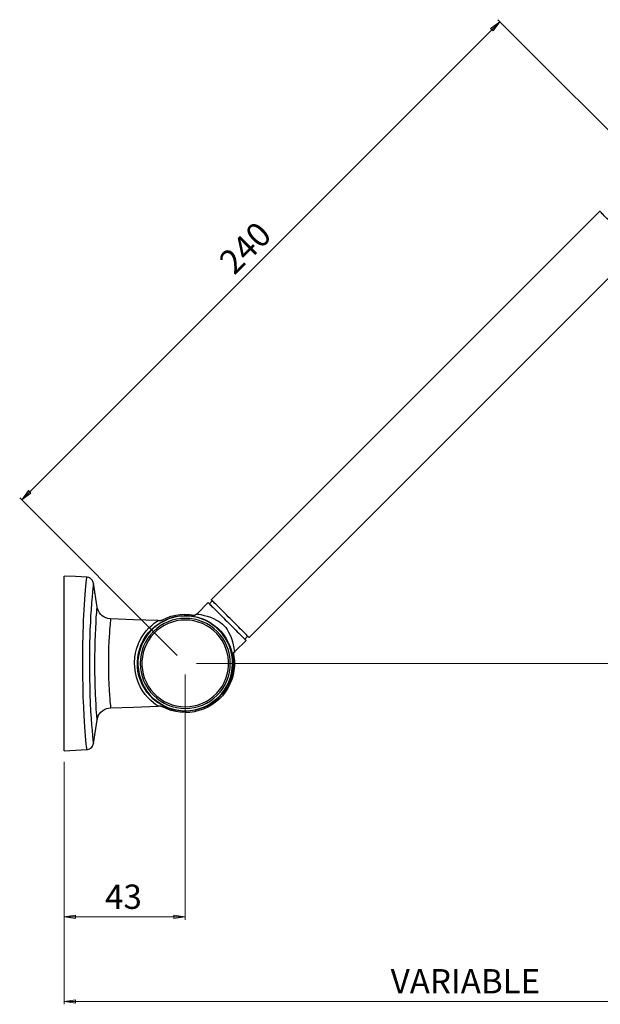
# Model space of a CAD drawing. Units: inches. Extents: x 84 to 788, y 49 to 635.
# Drawn here: x 84 to 290, y 49 to 399 of the extents above; entities that cross this region are included whole.
import ezdxf

# ---------------------------------------------------------------- set-up
doc = ezdxf.new("R2010")
doc.units = ezdxf.units.IN
doc.header["$MEASUREMENT"] = 0
doc.layers.add('Layer 1', color=7, linetype='Continuous')

msp = doc.modelspace()

# ---------------------------------------------------------------- hatches: boundary and pattern name
at = {"layer": 'Layer 1', "true_color": 0xffffff}
h = msp.add_hatch(color=7, dxfattribs=at)
h.dxf.hatch_style = 2
h.paths.add_polyline_path([(254.18, 397.93), (251.78, 394.69), (250.93, 395.53)])
h.paths.add_polyline_path([(84.49, 228.25), (86.89, 231.49), (87.74, 230.65)])
h = msp.add_hatch(color=7, dxfattribs=at)
h.dxf.hatch_style = 2
h.paths.add_polyline_path([(99.55, 80.19), (103.54, 80.79), (103.54, 79.59)])
h.paths.add_polyline_path([(142.56, 80.19), (138.54, 79.59), (138.54, 80.79)])
h = msp.add_hatch(color=7, dxfattribs=at)
h.dxf.hatch_style = 2
h.paths.add_polyline_path([(99.55, 50.17), (103.54, 50.76), (103.54, 49.57)])
h.paths.add_polyline_path([(393.35, 50.17), (389.36, 49.57), (389.36, 50.76)])

# ---------------------------------------------------------------- linework, layer by layer
at = {"layer": 'Layer 1', "color": 7, "lineweight": 18, "true_color": 0xffffff}
for points in [[(309.42, 342.72), (253.47, 398.64)], [(84.49, 228.25), (254.18, 397.93)], [(254.18, 397.93), (251.78, 394.69), (250.93, 395.53), (254.18, 397.93)], [(84.49, 228.25), (86.89, 231.49), (87.74, 230.65), (84.49, 228.25)], [(139.7, 173), (83.78, 228.95)], [(146.54, 170.18), (496.53, 170.18)], [(142.56, 166.19), (142.56, 79.16)], [(99.55, 135.18), (99.55, 79.16)], [(99.55, 135.18), (99.55, 49.18)], [(99.55, 80.19), (103.54, 80.79), (103.54, 79.59), (99.55, 80.19)], [(142.56, 80.19), (138.54, 79.59), (138.54, 80.79), (142.56, 80.19)], [(142.56, 80.19), (99.55, 80.19)], [(99.55, 50.17), (103.54, 50.76), (103.54, 49.57), (99.55, 50.17)], [(393.35, 50.17), (99.55, 50.17)]]:
    msp.add_lwpolyline(points, dxfattribs=at)
at = {"layer": 'Layer 1', "lineweight": 0}
for points in [[(254.18, 397.93), (251.78, 394.69), (250.93, 395.53)], [(84.49, 228.25), (86.89, 231.49), (87.74, 230.65)], [(99.55, 80.19), (103.54, 80.79), (103.54, 79.59)], [(142.56, 80.19), (138.54, 79.59), (138.54, 80.79)], [(99.55, 50.17), (103.54, 50.76), (103.54, 49.57)]]:
    msp.add_lwpolyline(points, dxfattribs=at)
at = {"layer": 'Layer 1', "color": 7, "lineweight": 25, "true_color": 0xffffff}
for points in [[(289.63, 330.69), (151.73, 192.79)], [(296.33, 323.96), (295.7, 324.63), (295.06, 325.26), (294.43, 325.86), (293.83, 326.46), (293.26, 327.06), (292.7, 327.59), (292.17, 328.12), (291.71, 328.61), (291.25, 329.04), (290.87, 329.46), (290.51, 329.78), (290.23, 330.09), (289.98, 330.31), (289.81, 330.52), (289.7, 330.62), (289.63, 330.69)], [(165.17, 179.35), (303.07, 317.25)], [(107.6, 200.77), (103.61, 200.98), (99.55, 201.19)], [(99.55, 139.21), (99.55, 139.17), (99.55, 139.42), (99.55, 140.02), (99.55, 140.93), (99.55, 142.42), (99.55, 144.36), (99.55, 146.79), (99.55, 149.01), (99.55, 151.55), (99.55, 154.38), (99.55, 156.88), (99.55, 159.6), (99.55, 162.42), (99.55, 165.38), (99.55, 168.45), (99.55, 171.52), (99.55, 174.24), (99.55, 176.92), (99.55, 179.53), (99.55, 182.03), (99.55, 184.43), (99.55, 186.69), (99.55, 189.55), (99.55, 192.09), (99.55, 194.31), (99.55, 196.64), (99.55, 198.51), (99.55, 199.88), (99.55, 200.77), (99.55, 201.15), (99.55, 201.12)], [(107.6, 139.63), (107.6, 139.66), (107.56, 140.05), (107.49, 140.69), (107.39, 141.64), (107.28, 142.91), (107.14, 144.5), (107, 145.98), (106.89, 147.6), (106.75, 149.51), (106.64, 151.62), (106.5, 154.73), (106.43, 156.46), (106.36, 158.26), (106.29, 160.37), (106.26, 162.56), (106.22, 164.92), (106.19, 167.32), (106.19, 169.33), (106.19, 171.31), (106.19, 173.36), (106.22, 175.37), (106.22, 177.41), (106.29, 179.42), (106.33, 181.4), (106.4, 183.3), (106.47, 185.38), (106.57, 187.32), (106.68, 189.19), (106.79, 190.92), (106.89, 192.86), (107.03, 194.59), (107.14, 196.14), (107.28, 197.45), (107.39, 198.79), (107.49, 199.78), (107.56, 200.45), (107.6, 200.73)], [(109.93, 198.61), (109.89, 198.83), (109.78, 199.25), (109.5, 199.74), (109.18, 200.1), (108.76, 200.41), (108.27, 200.62), (107.7, 200.73), (107.6, 200.73)], [(109.93, 198.61), (109.93, 198.61), (109.89, 198.37), (109.82, 197.73), (109.75, 196.78), (109.61, 195.44), (109.47, 193.75), (109.29, 191.7), (109.11, 189.23), (108.97, 187.08), (108.87, 184.71), (108.73, 182.1), (108.66, 179.81), (108.58, 177.41), (108.55, 174.87), (108.51, 172.47), (108.51, 170.04), (108.51, 167.6), (108.55, 164.75), (108.62, 161.96), (108.69, 159.31), (108.83, 156.1), (108.97, 153.21), (109.15, 150.6), (109.29, 148.34), (109.47, 146.44), (109.64, 144.5), (109.78, 143.05), (109.89, 142.13), (109.93, 141.75), (109.93, 141.78)], [(111.27, 190.18), (109.96, 198.61)], [(152.15, 192.37), (151.09, 191.31)], [(158.47, 186.09), (157.8, 186.73), (157.16, 187.36), (156.56, 188), (155.96, 188.59), (155.36, 189.16), (154.83, 189.72), (154.3, 190.25), (153.81, 190.71), (153.39, 191.17), (152.96, 191.56), (152.65, 191.91), (152.33, 192.19), (152.12, 192.44), (151.91, 192.62), (151.8, 192.72), (151.73, 192.79)], [(111.27, 150.18), (111.27, 150.28), (111.23, 150.57), (111.2, 151.09), (111.12, 151.8), (111.05, 152.75), (110.98, 153.95), (110.88, 155.4), (110.77, 157.62), (110.7, 158.93), (110.67, 160.34), (110.6, 161.78), (110.56, 163.3), (110.53, 164.99), (110.49, 166.69), (110.49, 169.65), (110.49, 172.72), (110.53, 175.37), (110.6, 177.94), (110.67, 180.38), (110.77, 182.6), (110.88, 184.75), (110.98, 186.55), (111.12, 188.17), (111.2, 189.34), (111.27, 189.97), (111.27, 190.18)], [(116.03, 185.98), (115.89, 185.98), (115.08, 186.09), (114.3, 186.34), (113.63, 186.69), (113.07, 187.08), (112.54, 187.57), (112.15, 188.07), (111.83, 188.59), (111.58, 189.09), (111.41, 189.62), (111.3, 190.08), (111.27, 190.18)], [(150.67, 191.73), (146.83, 187.92)], [(150.67, 191.73), (150.67, 191.73), (150.74, 191.66), (150.85, 191.56), (151.06, 191.38), (151.27, 191.13), (151.59, 190.85), (151.91, 190.5), (152.33, 190.11), (152.75, 189.65), (153.25, 189.19), (153.78, 188.67), (154.3, 188.1), (154.9, 187.54), (155.5, 186.9), (156.1, 186.3), (156.74, 185.67), (157.37, 185.03), (158.04, 184.4), (158.68, 183.76), (159.28, 183.13), (159.88, 182.53), (160.48, 181.96), (161.01, 181.4), (161.54, 180.87), (162.03, 180.38), (162.45, 179.95), (162.88, 179.56), (163.2, 179.21), (163.51, 178.93), (163.72, 178.68), (163.94, 178.51), (164.04, 178.36), (164.11, 178.33), (164.11, 178.29)], [(116.03, 185.95), (116.03, 185.77), (115.96, 185.21), (115.92, 184.68), (115.85, 184.01), (115.78, 183.13), (115.71, 182.1), (115.61, 180.94), (115.53, 179.56), (115.43, 177.84), (115.36, 175.93), (115.29, 174.06), (115.25, 172.01), (115.25, 169.86), (115.29, 167.64), (115.32, 165.17), (115.43, 162.84), (115.53, 160.73), (115.64, 158.89), (115.75, 157.69), (115.82, 156.7), (115.89, 155.86), (115.96, 155.22), (115.99, 154.76), (116.03, 154.48), (116.03, 154.41)], [(132.89, 185.35), (124.21, 185.67), (116.03, 185.95)], [(132.89, 154.98), (132.64, 155.15), (132.04, 155.54), (131.23, 156.17), (130.28, 156.99), (129.22, 158.04), (128.31, 159.14), (127.42, 160.44), (126.58, 161.89), (125.84, 163.51), (125.2, 165.31), (124.85, 166.97), (124.6, 168.66), (124.53, 170.46), (124.67, 172.23), (124.92, 173.81), (125.27, 175.26), (125.98, 177.24), (126.82, 178.96), (127.74, 180.41), (128.69, 181.68), (129.65, 182.74), (130.63, 183.66), (131.48, 184.4), (132.19, 184.93), (132.68, 185.24), (132.89, 185.35)], [(154.55, 158.15), (153.35, 157.06), (152.08, 156.1), (150.67, 155.26), (149.22, 154.55), (147.71, 153.99), (146.16, 153.56), (144.57, 153.28), (142.95, 153.18), (141.32, 153.21), (139.74, 153.42), (138.15, 153.74), (136.6, 154.23), (135.11, 154.87), (133.7, 155.65), (132.36, 156.56), (131.09, 157.59), (129.96, 158.75), (128.94, 159.98), (128.02, 161.33), (127.25, 162.74), (126.61, 164.25), (126.12, 165.77), (125.77, 167.36), (125.59, 168.98), (125.55, 170.57), (125.66, 172.19), (125.94, 173.78), (126.37, 175.37), (126.93, 176.88), (127.63, 178.33), (128.45, 179.71), (129.43, 181.01), (130.53, 182.21), (131.73, 183.3), (133, 184.26), (134.41, 185.1), (135.85, 185.81), (137.37, 186.37), (138.92, 186.8), (140.51, 187.04), (142.13, 187.18), (143.76, 187.15), (145.34, 186.94), (146.93, 186.58), (148.48, 186.09), (149.97, 185.46), (151.38, 184.68), (152.72, 183.8), (153.99, 182.74), (155.12, 181.61), (156.14, 180.38), (157.06, 179.03), (157.83, 177.59), (158.47, 176.11), (158.96, 174.59), (159.31, 173), (159.49, 171.38), (159.53, 169.76), (159.42, 168.17), (159.14, 166.55), (158.75, 164.99), (158.19, 163.48), (157.44, 162.03), (156.63, 160.66), (155.65, 159.35), (154.55, 158.15)], [(154.41, 158.29), (155.5, 159.49), (156.49, 160.8), (157.34, 162.21), (158.01, 163.65), (158.57, 165.17), (159, 166.76), (159.24, 168.35), (159.35, 169.97), (159.28, 171.59), (159.07, 173.21), (158.68, 174.8), (158.19, 176.32), (157.52, 177.8), (156.7, 179.21), (155.75, 180.55), (154.69, 181.75), (153.53, 182.88), (152.26, 183.9), (150.88, 184.75), (149.44, 185.49), (147.92, 186.09), (146.37, 186.55), (144.78, 186.83), (143.16, 186.97), (141.53, 186.94), (139.91, 186.76), (138.32, 186.44), (136.77, 185.95), (135.29, 185.31), (133.84, 184.54), (132.5, 183.66), (131.23, 182.63), (130.1, 181.47), (129.08, 180.2), (128.16, 178.86), (127.39, 177.45), (126.75, 175.93), (126.29, 174.38), (125.94, 172.79), (125.77, 171.2), (125.77, 169.58), (125.91, 167.96), (126.19, 166.37), (126.61, 164.78), (127.21, 163.27), (127.95, 161.82), (128.83, 160.48), (129.82, 159.17), (130.95, 158.01), (132.19, 156.95), (133.49, 156), (134.9, 155.22), (136.38, 154.55), (137.94, 154.02), (139.52, 153.67), (141.11, 153.42), (142.73, 153.39), (144.36, 153.49), (145.98, 153.74), (147.53, 154.13), (149.05, 154.69), (150.53, 155.4), (151.91, 156.25), (153.21, 157.2), (154.41, 158.29)], [(142.56, 186.16), (140.97, 186.09), (139.42, 185.88), (137.9, 185.49), (136.42, 184.96), (135.01, 184.29), (133.67, 183.48), (132.4, 182.56), (131.23, 181.5), (130.17, 180.34), (129.22, 179.07), (128.45, 177.73), (127.78, 176.28), (127.25, 174.84), (126.86, 173.28), (126.61, 171.73), (126.54, 170.18), (126.61, 168.59), (126.86, 167.04), (127.25, 165.52), (127.78, 164.04), (128.45, 162.63), (129.22, 161.29), (130.17, 160.02), (131.23, 158.86), (132.4, 157.8), (133.67, 156.88), (135.01, 156.07), (136.42, 155.4), (137.9, 154.87), (139.42, 154.48), (140.97, 154.27), (142.56, 154.16), (144.11, 154.27), (145.66, 154.48), (147.18, 154.87), (148.66, 155.4), (150.07, 156.07), (151.45, 156.88), (152.68, 157.8), (153.85, 158.86), (154.9, 160.02), (155.86, 161.29), (156.67, 162.63), (157.34, 164.04), (157.87, 165.52), (158.22, 167.04), (158.47, 168.59), (158.54, 170.18), (158.47, 171.73), (158.22, 173.28), (157.87, 174.84), (157.34, 176.28), (156.67, 177.73), (155.86, 179.07), (154.9, 180.34), (153.85, 181.5), (152.68, 182.56), (151.45, 183.48), (150.07, 184.29), (148.66, 184.96), (147.18, 185.49), (145.66, 185.88), (144.11, 186.09), (142.56, 186.16)], [(142.56, 185.56), (140.97, 185.49), (139.45, 185.24), (137.94, 184.86), (136.45, 184.33), (135.08, 183.66), (133.74, 182.81), (132.5, 181.86), (131.37, 180.8), (130.35, 179.6), (129.47, 178.33), (128.73, 176.95), (128.09, 175.51), (127.63, 174.03), (127.32, 172.51), (127.18, 170.96), (127.18, 169.4), (127.32, 167.85), (127.63, 166.33), (128.09, 164.82), (128.73, 163.41), (129.47, 162.03), (130.35, 160.76), (131.37, 159.56), (132.5, 158.5), (133.74, 157.55), (135.08, 156.7), (136.45, 156.03), (137.94, 155.5), (139.45, 155.08), (140.97, 154.87), (142.56, 154.8), (144.11, 154.87), (145.63, 155.08), (147.14, 155.5), (148.63, 156.03), (150, 156.7), (151.34, 157.55), (152.58, 158.5), (153.71, 159.56), (154.73, 160.76), (155.61, 162.03), (156.35, 163.41), (156.99, 164.82), (157.44, 166.33), (157.76, 167.85), (157.9, 169.4), (157.9, 170.96), (157.76, 172.51), (157.44, 174.03), (156.99, 175.51), (156.35, 176.95), (155.61, 178.33), (154.73, 179.6), (153.71, 180.8), (152.58, 181.86), (151.34, 182.81), (150, 183.66), (148.63, 184.33), (147.14, 184.86), (145.63, 185.24), (144.11, 185.49), (142.56, 185.56)], [(132.89, 185.35), (133.21, 185.35)], [(133.21, 185.35), (133.35, 185.35), (133.53, 185.35), (133.67, 185.38), (133.84, 185.42), (133.98, 185.46), (134.16, 185.49), (134.3, 185.56), (134.44, 185.63)], [(134.44, 185.63), (135.96, 186.34), (137.51, 186.9), (139.14, 187.29), (140.79, 187.54), (142.45, 187.64), (144.11, 187.57), (145.77, 187.32), (145.98, 187.29)], [(146.54, 187.64), (145.94, 187.22), (145.24, 187.01), (144.82, 187.01), (144.74, 187.04)], [(144.82, 187.04), (144.74, 187.04)], [(146.58, 187.64), (146.54, 187.64)], [(146.83, 187.92), (146.83, 187.89), (146.72, 187.78), (146.61, 187.68), (146.58, 187.64)], [(146.58, 187.64), (146.72, 187.64), (147.21, 187.61), (148.06, 187.47), (149.22, 187.22), (150.28, 186.94), (151.55, 186.55), (152.54, 186.13), (153.67, 185.56), (154.34, 185.17), (155.05, 184.68), (155.72, 184.15), (156.32, 183.55), (156.92, 182.88), (157.41, 182.17), (157.94, 181.29), (158.36, 180.45), (158.86, 179.32), (159.21, 178.29), (159.6, 176.78), (159.84, 175.61), (159.95, 174.87), (160.02, 174.41), (160.02, 174.24)], [(165.17, 179.35), (165.17, 179.39), (165.1, 179.42), (164.99, 179.56), (164.78, 179.74), (164.57, 179.99), (164.25, 180.27), (163.94, 180.62), (163.51, 181.01), (163.09, 181.47), (162.6, 181.93), (162.07, 182.46), (161.54, 183.02), (160.94, 183.59), (160.34, 184.19), (159.74, 184.82), (159.1, 185.46), (158.47, 186.09)], [(160.27, 174.48), (164.11, 178.29)], [(163.69, 178.72), (164.75, 179.81)], [(159.63, 173.6), (159.81, 172.68), (159.98, 171.03), (159.98, 169.33), (159.81, 167.68), (159.49, 166.05), (159.03, 164.47), (158.4, 162.91), (157.66, 161.43), (156.74, 160.02), (155.72, 158.71), (154.55, 157.52), (153.28, 156.42), (151.94, 155.47), (150.5, 154.62), (148.98, 153.95), (147.39, 153.42), (145.77, 153.03), (144.11, 152.79), (142.45, 152.72), (140.79, 152.82), (139.14, 153.07), (137.51, 153.46), (135.96, 154.02), (134.44, 154.73)], [(159.38, 172.58), (159.38, 172.65), (159.38, 172.79), (159.42, 172.97), (159.46, 173.25), (159.49, 173.36)], [(159.53, 173.36), (159.7, 173.81), (159.95, 174.13), (159.98, 174.2)], [(159.98, 174.2), (160.02, 174.24)], [(160.02, 174.24), (160.09, 174.31), (160.2, 174.41), (160.27, 174.45), (160.27, 174.48)], [(111.27, 150.11), (111.34, 150.46), (111.51, 151.06), (111.8, 151.77), (112.15, 152.33), (112.64, 152.89), (113.17, 153.39), (113.84, 153.81), (114.55, 154.13), (115.32, 154.34), (116.03, 154.41)], [(116.03, 154.41), (124.21, 154.69), (132.89, 154.98)], [(133.21, 155.01), (132.89, 154.98)], [(134.44, 154.73), (134.3, 154.8), (134.16, 154.83), (133.98, 154.9), (133.84, 154.94), (133.67, 154.98), (133.53, 155.01), (133.35, 155.01), (133.21, 155.01)], [(109.96, 141.75), (111.27, 150.18)], [(107.6, 139.63), (107.99, 139.63), (108.51, 139.84), (108.97, 140.09), (109.33, 140.41), (109.57, 140.76), (109.75, 141.11), (109.89, 141.43), (109.96, 141.75)], [(99.55, 139.17), (103.61, 139.38), (107.6, 139.59)]]:
    msp.add_lwpolyline(points, dxfattribs=at)

# ---------------------------------------------------------------- texts
at = {"layer": 'Layer 1', "color": 7, "true_color": 0xffffff, "insert": (159.93, 307.69), "char_height": 8.636, "attachment_point": 7, "rotation": 45}
msp.add_mtext('\\fArial|b0|i0|c0|p34;\\W0.999205;240', dxfattribs=at)
at = {"layer": 'Layer 1', "color": 7, "true_color": 0xffffff, "char_height": 8.636, "attachment_point": 7}
for s, insert in [('\\fArial|b0|i0|c0|p34;\\W0.999201;43', (114.08, 83.04)), ('\\fArial|b0|i0|c0|p34;\\W0.99957;VARIABLE', (215.45, 53.04))]:
    msp.add_mtext(s, dxfattribs=dict(at, insert=insert))

doc.saveas('drawing.dxf')
